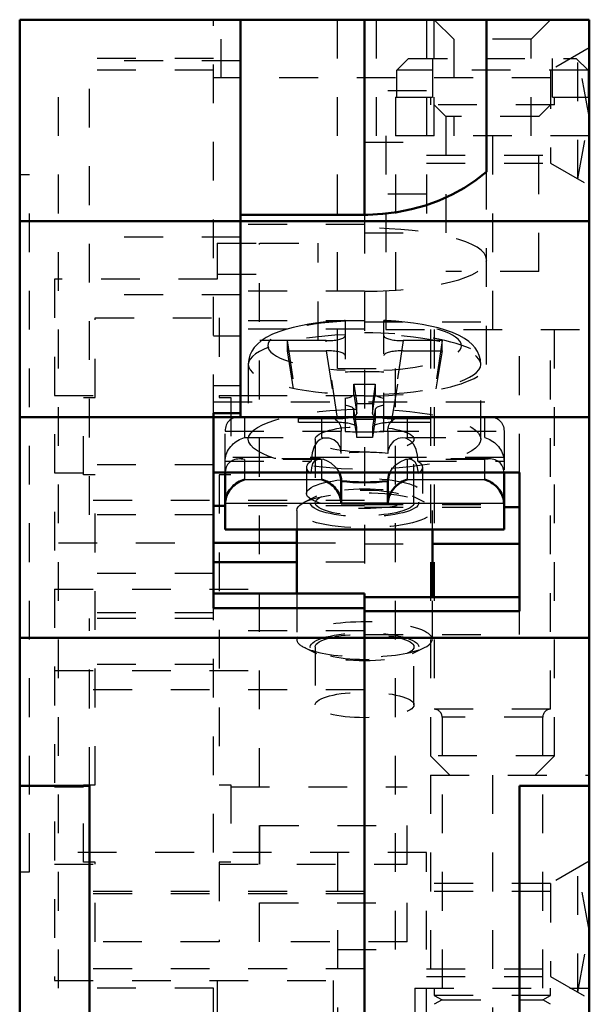
# Model space of a CAD drawing. Units: millimetres. Extents: x -15 to 15, y -91 to 26.
# Drawn here: x 0 to 15, y 1 to 26 of the extents above; entities that cross this region are included whole.
import ezdxf

# ---------------------------------------------------------------- set-up
doc = ezdxf.new("R2010")
doc.units = ezdxf.units.MM
doc.linetypes.add('Dashed', pattern=[2, 1, -1])
for name, color, linetype, lineweight in [('AM_0', 7, 'Continuous', 50), ('AM_4', 3, 'Continuous', 25), ('AM_9', 6, 'Dashed', 25)]:
    doc.layers.add(name, color=color, linetype=linetype, lineweight=lineweight)

msp = doc.modelspace()

# ---------------------------------------------------------------- linework, layer by layer
at = {"layer": 'AM_0'}
for p, q in [((14.85, 26), (0.15, 26)), ((0.15, 26), (0.15, 0)), ((5.85, 26), (5.85, 15.744)), ((9.05, 26), (9.05, 20.965)), ((12.2, 26), (12.2, 22.073)), ((14.85, -0.2), (14.85, 26)), ((9.05, 20.965), (5.85, 20.965)), ((14.85, 20.8), (0.15, 20.8)), ((5.15, 10.814), (5.15, 15.845)), ((5.15, 15.845), (5.85, 15.845)), ((0.15, 15.744), (14.85, 15.744)), ((5.15, 14.311), (13.05, 14.311)), ((5.45, 14.311), (5.45, 14.291)), ((5.45, 12.838), (5.45, 14.311)), ((12.65, 12.838), (12.65, 14.311)), ((12.65, 14.291), (12.65, 14.311)), ((13.05, 14.311), (13.05, 10.733)), ((8.45, 13.514), (8.45, 14.09)), ((9.65, 14.09), (9.65, 13.514)), ((9.65, 13.514), (8.45, 13.514)), ((5.45, 13.45), (5.15, 13.45)), ((12.65, 13.421), (13.05, 13.421)), ((5.45, 12.838), (12.65, 12.838)), ((7.3, 12.838), (7.3, 11.189)), ((10.8, 11.095), (10.8, 12.838)), ((5.15, 12.5), (7.3, 12.5)), ((10.8, 12.472), (13.05, 12.472)), ((7.3, 11.995), (5.15, 11.995)), ((9.05, 11.189), (5.15, 11.189)), ((9.05, 11.189), (9.05, 0)), ((9.05, 11.095), (13.05, 11.095)), ((9.05, 10.814), (5.15, 10.814)), ((13.05, 10.733), (9.05, 10.733)), ((14.85, 10.042), (0.15, 10.042)), ((0.15, 6.224), (1.95, 6.224)), ((1.95, 0.37), (1.95, 6.224)), ((13.05, 6.224), (13.05, 0)), ((14.85, 6.224), (13.05, 6.224))]:
    msp.add_line(p, q, dxfattribs=at)
for points in [[(12.2, 22.073), (11.924, 21.855), (11.626, 21.659), (11.308, 21.484), (10.974, 21.333), (10.624, 21.207), (10.263, 21.107), (9.892, 21.032), (9.515, 20.985), (9.135, 20.965), (9.05, 20.965)], [(8.398, 14.312), (8.401, 14.304), (8.446, 14.151), (8.45, 14.09)], [(9.65, 14.09), (9.674, 14.241), (9.703, 14.313)], [(5.45, 13.514), (5.452, 13.557), (5.458, 13.6), (5.467, 13.644), (5.48, 13.687), (5.497, 13.731), (5.517, 13.773), (5.54, 13.815), (5.567, 13.855), (5.596, 13.894), (5.629, 13.931), (5.663, 13.965), (5.7, 13.997), (5.739, 14.027), (5.779, 14.053), (5.821, 14.077), (5.863, 14.097), (5.906, 14.114), (5.95, 14.127)], [(8.45, 13.514), (8.448, 13.557), (8.442, 13.6), (8.433, 13.644), (8.42, 13.687), (8.403, 13.731), (8.383, 13.773), (8.36, 13.815), (8.333, 13.855), (8.304, 13.894), (8.271, 13.931), (8.237, 13.965), (8.2, 13.997), (8.161, 14.027), (8.121, 14.053), (8.079, 14.077), (8.037, 14.097), (7.994, 14.114), (7.95, 14.127)], [(10.15, 14.127), (10.106, 14.114), (10.063, 14.097), (10.021, 14.077), (9.979, 14.053), (9.939, 14.027), (9.9, 13.997), (9.863, 13.965), (9.829, 13.931), (9.796, 13.894), (9.767, 13.855), (9.74, 13.815), (9.717, 13.773), (9.697, 13.731), (9.68, 13.687), (9.667, 13.644), (9.658, 13.6), (9.652, 13.557), (9.65, 13.514)], [(12.15, 14.127), (12.194, 14.114), (12.237, 14.097), (12.279, 14.077), (12.321, 14.053), (12.361, 14.027), (12.4, 13.997), (12.437, 13.965), (12.471, 13.931), (12.504, 13.894), (12.533, 13.855), (12.56, 13.815), (12.583, 13.773), (12.603, 13.731), (12.62, 13.687), (12.633, 13.644), (12.642, 13.6), (12.648, 13.557), (12.65, 13.514)]]:
    msp.add_lwpolyline(points, dxfattribs=at)
msp.add_ellipse((9.05, 14.446), major_axis=(-1.5, 0), ratio=0.258819, start_param=1.159279, end_param=1.982313, dxfattribs=at)
at = {"layer": 'AM_4'}
for p, q in [((5.95, 14.311), (5.95, 14.127)), ((7.95, 14.127), (7.95, 14.311)), ((10.15, 14.311), (10.15, 14.127)), ((12.15, 14.127), (12.15, 14.311)), ((5.95, 14.127), (7.95, 14.127)), ((10.15, 14.127), (12.15, 14.127)), ((8.45, 13.514), (5.45, 13.514)), ((12.65, 13.514), (9.65, 13.514))]:
    msp.add_line(p, q, dxfattribs=at)
at = {"layer": 'AM_9'}
for p, q in [((5.15, 15.845), (5.15, 26)), ((5.35, 24.5), (5.35, 26)), ((8.35, 17), (8.35, 26)), ((9.35, 26), (9.35, 23)), ((10.65, 26), (10.65, 20.5)), ((10.85, 23), (10.85, 26)), ((10.85, 26), (11.35, 25.5)), ((13.35, 25.5), (13.85, 26)), ((11.35, 25.5), (11.35, 23)), ((13.35, 25.5), (11.35, 25.5)), ((13.35, 23), (13.35, 25.5)), ((14.85, 25.277), (13.85, 24.7)), ((5.15, 25), (1.15, 25)), ((1.15, 1), (1.15, 25)), ((5.85, 24.941), (1.95, 24.941)), ((1.95, 13.216), (1.95, 24.941)), ((9.882, 24.7), (10.187, 25)), ((10.187, 25), (14.513, 25)), ((10.801, 25), (10.801, 24)), ((13.899, 24), (13.899, 25)), ((14.513, 25), (14.818, 24.7)), ((14.55, 21.895), (14.55, 25.105)), ((14.85, 23.5), (14.55, 25.104)), ((5.15, 24.7), (1.15, 24.7)), ((14.818, 24.7), (9.882, 24.7)), ((9.882, 24), (9.882, 24.7)), ((13.85, 24.7), (13.85, 22.3)), ((14.818, 24.7), (14.818, 24)), ((13.85, 24.5), (5.15, 24.5)), ((10.65, 24.163), (9.05, 24.163)), ((9.85, 24), (9.85, 18)), ((9.85, 24), (10.801, 24)), ((10.75, 24), (10.75, 23.8)), ((13.899, 24), (14.85, 24)), ((13.95, 23.8), (13.95, 24)), ((13.95, 23.8), (10.75, 23.8)), ((10.85, 23.8), (11.15, 23.5)), ((13.55, 23.5), (13.85, 23.8)), ((11.15, 23.5), (11.15, 19.5)), ((13.55, 23.5), (11.15, 23.5)), ((13.55, 19.5), (13.55, 23.5)), ((14.55, 21.896), (14.85, 23.5)), ((14.85, 23), (9.05, 23)), ((9.6, 23), (9.6, 18)), ((12.35, 23), (12.35, 18)), ((9.05, 22.837), (10.65, 22.837)), ((10.65, 22.5), (13.85, 22.5)), ((10.65, 22.3), (13.85, 22.3)), ((13.85, 22.3), (14.85, 21.723)), ((0.15, 22), (0.4, 22)), ((0.4, 4), (0.4, 22)), ((12.2, 17.102), (12.2, 22.073)), ((10.65, 21.5), (9.05, 21.5)), ((9.05, 20.965), (9.05, 11.189)), ((9.05, 20.715), (5.85, 20.715)), ((5.85, 20.386), (1.95, 20.386)), ((9.05, 20.5), (10.65, 20.5)), ((5.25, 20.23), (6.343, 20.23)), ((5.25, 20.23), (5.25, 19.3)), ((6.34, 2.2), (6.34, 20.23)), ((6.35, 20.23), (7.85, 20.23)), ((7.85, 17.73), (7.85, 20.23)), ((12.192, 19.749), (12.202, 19.787)), ((5.25, 19.43), (6.343, 19.43)), ((13.55, 19.5), (11.15, 19.5)), ((5.25, 19.3), (1.05, 19.3)), ((1.05, 19.3), (1.05, 1.2)), ((5.85, 18.9), (1.95, 18.9)), ((9.05, 18.992), (5.85, 18.992)), ((2.1, 16.25), (2.1, 18.3)), ((2.1, 18.3), (5.3, 18.3)), ((5.3, 18.3), (5.3, 16.25)), ((9.05, 18.231), (5.15, 18.231)), ((8.55, 18.237), (8.55, 15.371)), ((9.05, 18.202), (13.05, 18.202)), ((9.55, 15.371), (9.55, 18.237)), ((13.05, 14.311), (13.05, 18.202)), ((5.15, 17.843), (5.85, 17.843)), ((9.05, 18.011), (5.85, 18.011)), ((9.6, 18), (14.85, 18)), ((10.75, 18), (10.75, 7)), ((10.85, 18), (10.85, 8.2)), ((13.85, 8.2), (13.85, 18)), ((13.95, 7), (13.95, 18)), ((6.35, 17.73), (7.85, 17.73)), ((7.05, 17.715), (7.349, 15.706)), ((7.05, 17.715), (7.05, 17.456)), ((8.055, 17.715), (7.05, 17.715)), ((8.354, 15.706), (8.055, 17.715)), ((10.045, 17.715), (9.746, 15.706)), ((11.05, 17.715), (10.045, 17.715)), ((11.05, 17.715), (10.751, 15.706)), ((11.05, 17.456), (11.05, 17.715)), ((7.05, 17.456), (7.349, 15.602)), ((7.05, 17.456), (8.055, 17.456)), ((8.055, 17.456), (8.354, 15.602)), ((8.55, 17.331), (8.55, 17.333)), ((8.55, 17.328), (8.55, 17.333)), ((9.55, 17.333), (9.55, 17.331)), ((9.55, 17.333), (9.55, 17.328)), ((9.746, 15.602), (10.045, 17.456)), ((10.045, 17.456), (11.05, 17.456)), ((11.05, 17.456), (10.751, 15.602)), ((6.05, 17.102), (6.05, 15.171)), ((12.05, 15.171), (12.05, 17.102)), ((8.35, 17), (9.85, 17)), ((9.85, 2), (9.85, 17)), ((5.85, 16.549), (5.15, 16.549)), ((8.774, 16.596), (8.849, 16.094)), ((8.774, 16.336), (8.774, 16.596)), ((8.774, 16.596), (9.326, 16.596)), ((9.326, 16.596), (9.251, 16.094)), ((9.326, 16.596), (9.326, 16.336)), ((1.05, 16.3), (2.1, 16.3)), ((5.3, 16.3), (6.343, 16.3)), ((9.05, 16.287), (5.85, 16.287)), ((8.774, 16.336), (8.849, 15.834)), ((9.251, 15.834), (9.326, 16.336)), ((1.8, 14.25), (1.8, 16.25)), ((1.8, 16.25), (2.1, 16.25)), ((5.15, 16.132), (13.05, 16.132)), ((5.3, 16.25), (5.6, 16.25)), ((5.6, 16.25), (5.6, 14.25)), ((8.849, 16.094), (9.251, 16.094)), ((8.849, 15.834), (8.849, 16.094)), ((9.251, 16.094), (9.251, 15.834)), ((8.848, 15.479), (8.774, 15.943)), ((8.774, 15.937), (8.774, 15.943)), ((8.849, 15.474), (8.774, 15.937)), ((8.774, 15.677), (8.774, 15.937)), ((9.326, 15.937), (9.251, 15.474)), ((9.326, 15.943), (9.252, 15.479)), ((9.326, 15.943), (9.326, 15.937)), ((9.326, 15.937), (9.326, 15.677)), ((8.079, 15.749), (5.821, 15.749)), ((5.85, 15.748), (5.821, 15.749)), ((7.95, 15.731), (5.95, 15.731)), ((5.95, 15.731), (5.95, 15.214)), ((7.349, 15.706), (8.354, 15.706)), ((7.349, 15.602), (7.349, 15.706)), ((8.354, 15.602), (7.349, 15.602)), ((7.95, 15.214), (7.95, 15.731)), ((8.774, 15.677), (8.849, 15.213)), ((9.326, 15.677), (8.774, 15.677)), ((9.326, 15.677), (9.251, 15.213)), ((9.746, 15.706), (10.751, 15.706)), ((10.751, 15.602), (9.746, 15.602)), ((12.279, 15.749), (10.021, 15.749)), ((12.15, 15.731), (10.15, 15.731)), ((10.15, 15.731), (10.15, 15.214)), ((10.751, 15.706), (10.751, 15.602)), ((12.15, 15.214), (12.15, 15.731)), ((5.45, 15.378), (12.65, 15.378)), ((5.45, 14.311), (5.45, 15.378)), ((8.45, 14.802), (8.45, 15.378)), ((8.849, 15.474), (8.848, 15.479)), ((8.849, 15.213), (8.849, 15.474)), ((9.252, 15.479), (9.251, 15.474)), ((9.251, 15.474), (9.251, 15.213)), ((9.65, 15.378), (9.65, 14.802)), ((12.65, 15.378), (12.65, 14.311)), ((5.95, 15.214), (7.95, 15.214)), ((7.775, 15.171), (7.775, 13.529)), ((7.989, 15.202), (7.95, 15.214)), ((9.251, 15.213), (8.849, 15.213)), ((10.111, 15.202), (10.15, 15.214)), ((10.15, 15.214), (12.15, 15.214)), ((10.325, 13.529), (10.325, 15.171)), ((5.15, 14.51), (1.95, 14.51)), ((12.65, 14.702), (5.45, 14.702)), ((5.45, 14.601), (7.675, 14.601)), ((7.911, 14.661), (5.821, 14.661)), ((7.95, 14.644), (5.95, 14.644)), ((5.95, 14.644), (5.95, 14.311)), ((7.908, 14.661), (7.989, 14.653)), ((7.989, 14.653), (7.95, 14.644)), ((7.95, 14.311), (7.95, 14.644)), ((10.111, 14.653), (10.194, 14.661)), ((10.111, 14.653), (10.15, 14.644)), ((12.15, 14.644), (10.15, 14.644)), ((10.15, 14.644), (10.15, 14.311)), ((12.279, 14.661), (10.189, 14.661)), ((10.425, 14.601), (12.65, 14.601)), ((12.15, 14.311), (12.15, 14.644)), ((1.05, 14.3), (1.8, 14.3)), ((2.1, 14.25), (1.8, 14.25)), ((2.1, 6.25), (2.1, 14.25)), ((5.6, 14.25), (5.3, 14.25)), ((5.3, 14.25), (5.3, 6.25)), ((7.675, 14.291), (5.45, 14.291)), ((5.6, 14.3), (6.34, 14.3)), ((7.55, 14.446), (7.55, 13.77)), ((8.328, 14.422), (8.398, 14.312)), ((12.65, 14.291), (10.425, 14.291)), ((10.55, 13.77), (10.55, 14.446)), ((9.05, 13.587), (1.15, 13.587)), ((7.813, 13.698), (7.504, 13.548)), ((9.05, 13.486), (13.05, 13.486)), ((10.596, 13.548), (10.287, 13.698)), ((5.15, 13.216), (1.95, 13.216)), ((9.05, 13.45), (5.45, 13.45)), ((7.3, 13.335), (7.3, 12.838)), ((9.05, 13.421), (12.65, 13.421)), ((10.8, 12.838), (10.8, 13.335)), ((1.15, 12.5), (5.15, 12.5)), ((7.3, 12.5), (9.05, 12.5)), ((9.05, 12.472), (10.8, 12.472)), ((9.05, 11.995), (7.3, 11.995)), ((5.15, 11.702), (1.15, 11.702)), ((1.05, 11.3), (6.34, 11.3)), ((7.3, 11.189), (7.3, 10.003)), ((10.8, 10.003), (10.8, 11.095)), ((5.15, 10.688), (1.15, 10.688)), ((5.15, 4.5), (5.15, 10.814)), ((9.05, 10.805), (5.15, 10.805)), ((13.05, 10.129), (13.05, 10.733)), ((5.15, 10.546), (1.95, 10.546)), ((1.95, 6.224), (1.95, 10.546)), ((9.05, 10.223), (5.15, 10.223)), ((9.05, 10.129), (13.05, 10.129)), ((7.504, 9.791), (7.813, 9.64)), ((7.775, 9.81), (7.775, 8.313)), ((10.287, 9.64), (10.596, 9.791)), ((10.325, 8.313), (10.325, 9.81)), ((1.05, 9.2), (6.343, 9.2)), ((5.15, 9.356), (1.95, 9.356)), ((9.05, 8.698), (1.95, 8.698)), ((13.85, 8.2), (10.85, 8.2)), ((11.05, 8), (11.05, 1)), ((13.65, 8), (11.05, 8)), ((13.65, 1), (13.65, 8)), ((10.75, 7), (11.25, 6.5)), ((13.95, 7), (10.75, 7)), ((13.45, 6.5), (13.95, 7)), ((10.75, 6.5), (14.85, 6.5)), ((10.75, 6.5), (10.75, 1)), ((12.35, 6.5), (12.35, 0)), ((1.05, 6.2), (1.8, 6.2)), ((1.8, 4.25), (1.8, 6.25)), ((1.8, 6.25), (2.1, 6.25)), ((5.3, 6.25), (5.6, 6.25)), ((5.6, 6.25), (5.6, 4.25)), ((5.6, 6.2), (10.15, 6.2)), ((10.15, 2.2), (10.15, 6.2)), ((6.35, 4.2), (6.35, 5.2)), ((6.35, 5.2), (10.15, 5.2)), ((10.65, 4.5), (1.15, 4.5)), ((8.35, 4.5), (8.35, 0)), ((10.65, 0), (10.65, 4.5)), ((1.05, 4.2), (2.1, 4.2)), ((2.1, 4.25), (1.8, 4.25)), ((2.1, 2.2), (2.1, 4.25)), ((5.6, 4.25), (5.3, 4.25)), ((5.3, 4.25), (5.3, 2.2)), ((5.3, 4.2), (10.15, 4.2)), ((14.85, 4.277), (13.85, 3.7)), ((14.55, 0.895), (14.55, 4.105)), ((14.85, 2.5), (14.55, 4.104)), ((0.15, 4), (0.4, 4)), ((13.85, 3.7), (10.65, 3.7)), ((13.85, 3.7), (13.85, 1.3)), ((9.05, 3.5), (1.95, 3.5)), ((9.05, 3.432), (1.95, 3.432)), ((13.85, 3.5), (10.65, 3.5)), ((6.341, 3.2), (10.15, 3.2)), ((14.55, 0.896), (14.85, 2.5)), ((5.3, 2.2), (2.1, 2.2)), ((10.15, 2.2), (6.341, 2.2)), ((8.25, -5.8), (8.25, 2.2)), ((8.35, 2), (9.85, 2)), ((9.05, 1.5), (1.95, 1.5)), ((10.65, 1.5), (13.85, 1.5)), ((10.65, 1.3), (13.85, 1.3)), ((13.85, 1.3), (14.85, 0.723)), ((1.05, 1.2), (8.25, 1.2)), ((5.25, 1.2), (5.25, -5.8)), ((5.15, 1), (1.15, 1)), ((5.15, 0), (5.15, 1)), ((10.35, 1), (14.85, 1)), ((10.35, 1), (10.35, 0)), ((10.85, 1), (10.85, 0.815)), ((10.85, 0.815), (11.05, 0.7)), ((13.85, 0.815), (10.85, 0.815)), ((13.65, 0.7), (13.85, 0.815)), ((13.85, 0.815), (13.85, 1)), ((11.05, 0.7), (10.85, 0.585)), ((11.05, 0.7), (13.65, 0.7)), ((13.85, 0.585), (13.65, 0.7))]:
    msp.add_line(p, q, dxfattribs=at)
for points in [[(8.55, 18.237), (8.529, 18.236), (8.291, 18.221), (8.059, 18.199), (7.833, 18.172), (7.615, 18.14), (7.407, 18.101), (7.208, 18.057), (7.02, 18.006), (6.841, 17.947), (6.673, 17.879), (6.513, 17.797), (6.385, 17.713), (6.285, 17.627), (6.204, 17.537), (6.14, 17.441), (6.093, 17.338), (6.062, 17.229), (6.05, 17.105), (6.05, 17.102)], [(12.05, 17.103), (12.04, 17.219), (12.01, 17.331), (11.964, 17.434), (11.903, 17.528), (11.828, 17.614), (11.737, 17.695), (11.627, 17.773), (11.489, 17.85), (11.323, 17.923), (11.139, 17.988), (10.947, 18.043), (10.745, 18.091), (10.535, 18.131), (10.316, 18.166), (10.09, 18.194), (9.858, 18.217), (9.62, 18.233), (9.55, 18.237)], [(8.055, 17.715), (8.1, 17.715), (8.143, 17.717), (8.186, 17.719), (8.228, 17.723), (8.268, 17.727), (8.307, 17.732), (8.343, 17.739), (8.378, 17.745), (8.41, 17.753), (8.439, 17.762), (8.465, 17.771), (8.488, 17.78), (8.507, 17.79), (8.523, 17.801), (8.536, 17.812), (8.544, 17.823), (8.549, 17.834), (8.55, 17.843)], [(9.55, 17.843), (9.552, 17.831), (9.558, 17.82), (9.567, 17.809), (9.58, 17.798), (9.597, 17.788), (9.618, 17.778), (9.641, 17.768), (9.668, 17.759), (9.698, 17.751), (9.731, 17.744), (9.766, 17.737), (9.803, 17.731), (9.842, 17.726), (9.883, 17.722), (9.925, 17.719), (9.968, 17.716), (10.011, 17.715), (10.045, 17.715)], [(8.55, 17.333), (8.546, 17.345), (8.538, 17.356), (8.527, 17.367), (8.512, 17.378), (8.493, 17.388), (8.471, 17.398), (8.446, 17.407), (8.418, 17.415), (8.387, 17.423), (8.353, 17.431), (8.317, 17.437), (8.279, 17.442), (8.239, 17.447), (8.197, 17.451), (8.155, 17.453), (8.111, 17.455), (8.068, 17.456), (8.055, 17.456)], [(10.045, 17.456), (10, 17.456), (9.957, 17.454), (9.914, 17.452), (9.872, 17.448), (9.832, 17.444), (9.793, 17.438), (9.757, 17.432), (9.722, 17.425), (9.69, 17.418), (9.661, 17.409), (9.635, 17.4), (9.612, 17.391), (9.593, 17.38), (9.577, 17.37), (9.564, 17.359), (9.556, 17.348), (9.551, 17.337), (9.55, 17.333)], [(8.55, 16.229), (8.586, 16.235), (8.619, 16.242), (8.649, 16.25), (8.677, 16.259), (8.701, 16.269), (8.722, 16.279), (8.74, 16.289), (8.754, 16.3), (8.765, 16.311), (8.771, 16.322), (8.774, 16.333), (8.774, 16.336)], [(9.326, 16.336), (9.328, 16.325), (9.334, 16.313), (9.343, 16.302), (9.356, 16.291), (9.373, 16.281), (9.394, 16.271), (9.417, 16.261), (9.444, 16.253), (9.474, 16.244), (9.506, 16.237), (9.541, 16.23), (9.55, 16.229)], [(8.774, 15.943), (8.77, 15.954), (8.762, 15.965), (8.751, 15.976), (8.736, 15.987), (8.718, 15.997), (8.696, 16.007), (8.67, 16.016), (8.642, 16.025), (8.611, 16.033), (8.577, 16.04), (8.55, 16.045)], [(9.55, 16.045), (9.514, 16.038), (9.481, 16.031), (9.451, 16.023), (9.423, 16.014), (9.399, 16.004), (9.378, 15.995), (9.36, 15.984), (9.346, 15.974), (9.335, 15.962), (9.329, 15.951), (9.326, 15.943)], [(8.55, 15.716), (8.589, 15.721), (8.627, 15.727), (8.662, 15.733), (8.695, 15.741), (8.726, 15.749), (8.753, 15.758), (8.777, 15.767), (8.798, 15.777), (8.816, 15.787), (8.83, 15.798), (8.84, 15.809), (8.846, 15.82), (8.849, 15.832), (8.849, 15.834)], [(9.251, 15.834), (9.253, 15.822), (9.259, 15.811), (9.268, 15.8), (9.282, 15.789), (9.298, 15.779), (9.319, 15.769), (9.343, 15.759), (9.369, 15.75), (9.399, 15.742), (9.432, 15.734), (9.467, 15.728), (9.504, 15.722), (9.543, 15.717), (9.55, 15.716)], [(5.821, 15.749), (5.779, 15.747), (5.739, 15.741), (5.7, 15.731), (5.663, 15.718), (5.629, 15.702), (5.596, 15.682), (5.567, 15.658), (5.54, 15.632), (5.517, 15.602), (5.497, 15.57), (5.48, 15.535), (5.467, 15.499), (5.458, 15.46), (5.452, 15.42), (5.45, 15.378)], [(5.95, 15.731), (5.906, 15.741), (5.863, 15.747), (5.85, 15.748)], [(7.95, 15.731), (7.994, 15.741), (8.037, 15.747), (8.079, 15.749)], [(8.079, 15.749), (8.121, 15.747), (8.161, 15.741), (8.2, 15.731), (8.237, 15.718), (8.271, 15.702), (8.304, 15.682), (8.333, 15.658), (8.36, 15.632), (8.383, 15.602), (8.403, 15.57), (8.42, 15.535), (8.433, 15.499), (8.442, 15.46), (8.448, 15.42), (8.45, 15.378)], [(8.354, 15.706), (8.398, 15.706), (8.442, 15.708), (8.485, 15.71), (8.527, 15.714), (8.55, 15.716)], [(8.848, 15.479), (8.845, 15.49), (8.837, 15.502), (8.826, 15.513), (8.811, 15.523), (8.792, 15.533), (8.77, 15.543), (8.745, 15.552), (8.717, 15.561), (8.686, 15.569), (8.652, 15.576), (8.616, 15.582), (8.578, 15.588), (8.538, 15.593), (8.496, 15.596), (8.454, 15.599), (8.41, 15.601), (8.366, 15.602), (8.354, 15.602)], [(9.746, 15.602), (9.702, 15.601), (9.658, 15.6), (9.615, 15.597), (9.573, 15.594), (9.533, 15.589), (9.494, 15.584), (9.458, 15.578), (9.423, 15.571), (9.391, 15.563), (9.362, 15.555), (9.336, 15.546), (9.313, 15.536), (9.294, 15.526), (9.278, 15.515), (9.266, 15.505), (9.257, 15.493), (9.252, 15.482), (9.252, 15.479)], [(9.55, 15.716), (9.591, 15.712), (9.633, 15.709), (9.676, 15.707), (9.72, 15.706), (9.746, 15.706)], [(9.65, 15.378), (9.652, 15.42), (9.658, 15.46), (9.667, 15.499), (9.68, 15.535), (9.697, 15.57), (9.717, 15.602), (9.74, 15.632), (9.767, 15.658), (9.796, 15.682), (9.829, 15.702), (9.863, 15.718), (9.9, 15.731), (9.939, 15.741), (9.979, 15.747), (10.021, 15.749)], [(10.021, 15.749), (10.063, 15.747), (10.106, 15.741), (10.15, 15.731)], [(12.15, 15.731), (12.194, 15.741), (12.237, 15.747), (12.279, 15.749)], [(12.279, 15.749), (12.321, 15.747), (12.361, 15.741), (12.4, 15.731), (12.437, 15.718), (12.471, 15.702), (12.504, 15.682), (12.533, 15.658), (12.56, 15.632), (12.583, 15.602), (12.603, 15.57), (12.62, 15.535), (12.633, 15.499), (12.642, 15.46), (12.648, 15.42), (12.65, 15.378)], [(5.45, 14.601), (5.452, 14.644), (5.458, 14.687), (5.467, 14.731), (5.48, 14.774), (5.497, 14.818), (5.517, 14.86), (5.54, 14.902), (5.567, 14.942), (5.596, 14.981), (5.629, 15.018), (5.663, 15.052), (5.7, 15.084), (5.739, 15.114), (5.779, 15.14), (5.821, 15.164), (5.863, 15.184), (5.906, 15.201), (5.95, 15.214)], [(7.989, 15.202), (7.904, 15.162), (7.829, 15.101), (7.749, 14.98), (7.698, 14.822), (7.677, 14.663), (7.675, 14.601)], [(8.45, 14.802), (8.426, 14.947), (8.359, 15.069), (8.258, 15.156), (8.135, 15.202), (7.989, 15.202)], [(10.111, 15.202), (10.017, 15.208), (9.921, 15.192), (9.796, 15.124), (9.699, 15.004), (9.654, 14.862), (9.65, 14.802)], [(10.425, 14.601), (10.414, 14.755), (10.381, 14.903), (10.324, 15.031), (10.239, 15.132), (10.111, 15.202)], [(12.15, 15.214), (12.194, 15.201), (12.237, 15.184), (12.279, 15.164), (12.321, 15.14), (12.361, 15.114), (12.4, 15.084), (12.437, 15.052), (12.471, 15.018), (12.504, 14.981), (12.533, 14.942), (12.56, 14.902), (12.583, 14.86), (12.603, 14.818), (12.62, 14.774), (12.633, 14.731), (12.642, 14.687), (12.648, 14.644), (12.65, 14.601)], [(5.821, 14.661), (5.779, 14.66), (5.739, 14.654), (5.7, 14.644), (5.663, 14.631), (5.629, 14.615), (5.596, 14.594), (5.567, 14.571), (5.54, 14.544), (5.517, 14.515), (5.497, 14.483), (5.48, 14.448), (5.467, 14.411), (5.458, 14.373), (5.452, 14.332), (5.45, 14.311)], [(5.95, 14.644), (5.906, 14.654), (5.863, 14.66), (5.821, 14.661)], [(7.675, 14.291), (7.686, 14.432), (7.719, 14.546), (7.776, 14.622), (7.861, 14.658), (7.908, 14.661)], [(7.989, 14.653), (8.081, 14.616), (8.179, 14.56), (8.304, 14.45), (8.328, 14.422)], [(9.771, 14.42), (9.842, 14.497), (9.965, 14.587), (10.111, 14.653)], [(10.194, 14.661), (10.196, 14.661), (10.271, 14.65), (10.351, 14.594), (10.402, 14.486), (10.423, 14.35), (10.425, 14.291)], [(12.279, 14.661), (12.237, 14.66), (12.194, 14.654), (12.15, 14.644)], [(12.65, 14.311), (12.646, 14.352), (12.638, 14.392), (12.627, 14.429), (12.612, 14.465), (12.594, 14.499), (12.572, 14.53), (12.547, 14.558), (12.519, 14.583), (12.488, 14.605), (12.455, 14.623), (12.419, 14.638), (12.382, 14.649), (12.342, 14.657), (12.301, 14.661), (12.279, 14.661)], [(9.703, 14.313), (9.741, 14.38), (9.771, 14.42)]]:
    msp.add_lwpolyline(points, dxfattribs=at)
for centre, start, end in [((10.85, 8), 0, 90), ((13.85, 8), 90, 180)]:
    msp.add_arc(centre, 0.2, start, end, dxfattribs=at)
for centre, major_axis, start_param, end_param in [((9.05, 19.807), (3.15, 0), 0, 1.570796), ((9.05, 19.807), (3.15, 0), 4.712389, 6.283185), ((9.05, 17.585), (2.5, 0), 1.772154, 4.511031), ((9.05, 17.585), (2.5, 0), 4.913747, 7.652624), ((9.05, 17.102), (-3, 0), 4.879837, 7.686534), ((9.05, 17.102), (3.15, 0), 4.712389, 7.853982), ((9.05, 17.102), (-3, 0), 1.738244, 4.544941), ((9.05, 16.137), (3, 0), 1.403348, 1.738244), ((9.05, 16.137), (3, 0), 4.544941, 4.879837), ((9.05, 14.446), (-1.5, 0), 4.300872, 5.123906), ((9.05, 14.446), (-1.5, 0), 5.871668, 6.694702), ((9.05, 14.446), (-1.5, 0), 2.730076, 3.553109), ((9.05, 10.003), (1.75, 0), 5.795128, 9.424778), ((9.05, 10.003), (1.75, 0), 3.141593, 3.62965), ((9.05, 10.003), (1.75, 0), 3.62965, 5.795128)]:
    msp.add_ellipse(centre, major_axis=major_axis, ratio=0.258819, start_param=start_param, end_param=end_param, dxfattribs=at)
for centre, major_axis in [((9.05, 15.171), (-3, 0)), ((9.05, 15.171), (-1.275, 0)), ((9.05, 13.77), (-1.5, 0)), ((9.05, 13.335), (-1.75, 0)), ((9.05, 13.529), (1.4, 0)), ((9.05, 13.529), (1.275, 0)), ((9.05, 9.81), (-1.4, 0)), ((9.05, 9.81), (-1.275, 0)), ((9.05, 8.313), (-1.275, 0))]:
    msp.add_ellipse(centre, major_axis=major_axis, ratio=0.258819, dxfattribs=at)

doc.saveas('drawing.dxf')
